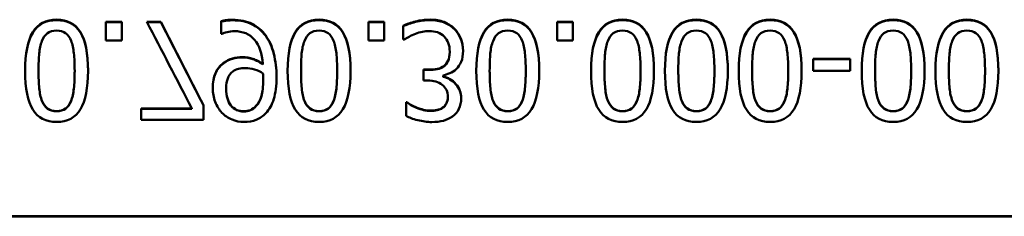
# Model space of a CAD drawing. Units: millimetres. Extents: x 0 to 10600, y 0 to 10600.
# Drawn here: x 5544 to 5594, y 4415 to 4425 of the extents above; entities that cross this region are included whole.
import ezdxf

# ---------------------------------------------------------------- set-up
doc = ezdxf.new("R2010")
doc.units = ezdxf.units.MM
doc.header["$LTSCALE"] = 53
doc.layers.add('Видимый контур (ГОСТ)', color=7, linetype='Continuous', lineweight=50)

msp = doc.modelspace()

# ---------------------------------------------------------------- linework, layer by layer
at = {"layer": 'Видимый контур (ГОСТ)'}
for p, q in [((5548.324, 4425.012), (5549.126, 4425.012)), ((5548.324, 4425.012), (5548.324, 4424.056)), ((5549.126, 4424.987), (5548.324, 4424.987)), ((5549.126, 4424.056), (5549.126, 4425.012)), ((5550.399, 4425.012), (5551.112, 4425.012)), ((5551.112, 4424.987), (5550.412, 4424.987)), ((5551.112, 4424.987), (5551.112, 4425.012)), ((5554.183, 4425.04), (5554.183, 4424.396)), ((5561.663, 4425.012), (5562.465, 4425.012)), ((5561.663, 4425.012), (5561.663, 4424.056)), ((5562.465, 4424.987), (5561.663, 4424.987)), ((5562.465, 4424.056), (5562.465, 4425.012)), ((5571.249, 4425.012), (5572.052, 4425.012)), ((5571.249, 4425.012), (5571.249, 4424.056)), ((5572.052, 4424.987), (5571.249, 4424.987)), ((5572.052, 4424.056), (5572.052, 4425.012)), ((5563.433, 4424.809), (5563.433, 4424.1)), ((5549.126, 4424.056), (5548.324, 4424.056)), ((5554.215, 4424.396), (5554.183, 4424.396)), ((5562.465, 4424.056), (5561.663, 4424.056)), ((5563.482, 4424.1), (5563.433, 4424.1)), ((5572.052, 4424.056), (5571.249, 4424.056)), ((5565.792, 4423.459), (5565.792, 4423.48)), ((5554.292, 4422.893), (5554.292, 4422.913)), ((5584.256, 4423.128), (5586.148, 4423.128)), ((5584.256, 4423.128), (5584.256, 4422.52)), ((5586.148, 4423.108), (5584.256, 4423.108)), ((5586.148, 4422.52), (5586.148, 4423.128)), ((5544.896, 4422.497), (5544.896, 4422.516)), ((5546.732, 4422.493), (5546.732, 4422.512)), ((5556.298, 4422.841), (5556.298, 4422.861)), ((5558.235, 4422.497), (5558.235, 4422.516)), ((5560.07, 4422.493), (5560.07, 4422.512)), ((5564.454, 4422.577), (5564.738, 4422.577)), ((5564.454, 4422.577), (5564.454, 4422.022)), ((5564.738, 4422.558), (5564.454, 4422.558)), ((5567.822, 4422.497), (5567.822, 4422.516)), ((5569.657, 4422.493), (5569.657, 4422.512)), ((5573.656, 4422.497), (5573.656, 4422.516)), ((5575.492, 4422.493), (5575.492, 4422.512)), ((5577.408, 4422.497), (5577.408, 4422.516)), ((5579.244, 4422.493), (5579.244, 4422.512)), ((5581.16, 4422.497), (5581.16, 4422.516)), ((5582.996, 4422.493), (5582.996, 4422.512)), ((5586.148, 4422.52), (5584.256, 4422.52)), ((5587.408, 4422.497), (5587.408, 4422.516)), ((5589.244, 4422.493), (5589.244, 4422.512)), ((5591.16, 4422.497), (5591.16, 4422.516)), ((5592.996, 4422.493), (5592.996, 4422.512)), ((5556.314, 4422.045), (5556.314, 4422.063)), ((5564.677, 4422.022), (5564.454, 4422.022)), ((5565.451, 4422.233), (5565.451, 4422.281)), ((5565.451, 4422.215), (5565.451, 4422.233)), ((5554.43, 4421.592), (5554.43, 4421.609)), ((5563.571, 4420.924), (5563.612, 4420.924)), ((5563.571, 4420.924), (5563.571, 4420.215)), ((5563.612, 4420.909), (5563.571, 4420.909)), ((5563.612, 4420.909), (5563.612, 4420.924)), ((5565.694, 4421.168), (5565.694, 4421.183)), ((5550.103, 4420.6), (5552.684, 4420.6)), ((5550.103, 4420.6), (5550.103, 4420.013)), ((5552.684, 4420.586), (5550.103, 4420.586)), ((5552.684, 4420.586), (5552.684, 4420.6)), ((5553.275, 4420.013), (5553.275, 4420.762)), ((5555.962, 4420.727), (5555.962, 4420.742)), ((5564.106, 4420.63), (5564.106, 4420.645)), ((5553.275, 4420.013), (5550.103, 4420.013)), ((5076.704, 4415.108), (5595.704, 4415.108)), ((5076.704, 4415.107), (5595.704, 4415.107))]:
    msp.add_line(p, q, dxfattribs=at)
for points, knots in [([(5544.215, 4422.516), (5544.215, 4423.394), (5544.344, 4424.047), (5544.602, 4424.475), (5544.86, 4424.903), (5545.265, 4425.117), (5545.816, 4425.117)], [-2, -2, -2, -2, -1, -1, -1, 0, 0, 0, 0]), ([(5545.816, 4425.092), (5545.265, 4425.092), (5544.86, 4424.878), (5544.602, 4424.451), (5544.345, 4424.026), (5544.216, 4423.378), (5544.215, 4422.507)], [0, 0, 0, 0, 1, 1, 1, 1.99645, 1.99645, 1.99645, 1.99645]), ([(5545.816, 4425.117), (5546.359, 4425.117), (5546.761, 4424.907), (5547.021, 4424.487), (5547.282, 4424.067), (5547.412, 4423.409), (5547.412, 4422.512)], [-2, -2, -2, -2, -1, -1, -1, 0, 0, 0, 0]), ([(5547.412, 4422.503), (5547.411, 4423.392), (5547.281, 4424.046), (5547.021, 4424.463), (5546.761, 4424.882), (5546.359, 4425.092), (5545.816, 4425.092)], [0.003557, 0.003557, 0.003557, 0.003557, 1, 1, 1, 2, 2, 2, 2]), ([(5554.183, 4425.04), (5554.269, 4425.067), (5554.363, 4425.085), (5554.465, 4425.095), (5554.566, 4425.104), (5554.661, 4425.109), (5554.75, 4425.109)], [-2, -2, -2, -2, -1, -1, -1, 0, 0, 0, 0]), ([(5554.75, 4425.084), (5554.661, 4425.084), (5554.566, 4425.079), (5554.465, 4425.069), (5554.363, 4425.06), (5554.269, 4425.042), (5554.183, 4425.015)], [0, 0, 0, 0, 1, 1, 1, 2, 2, 2, 2]), ([(5554.75, 4425.109), (5555.145, 4425.109), (5555.477, 4425.041), (5555.747, 4424.904), (5556.017, 4424.768), (5556.248, 4424.57), (5556.44, 4424.311)], [-2, -2, -2, -2, -1, -1, -1, 0, 0, 0, 0]), ([(5556.44, 4424.288), (5556.248, 4424.546), (5556.017, 4424.743), (5555.747, 4424.879), (5555.477, 4425.015), (5555.145, 4425.084), (5554.75, 4425.084)], [0, 0, 0, 0, 1, 1, 1, 2, 2, 2, 2]), ([(5557.554, 4422.516), (5557.554, 4423.394), (5557.683, 4424.047), (5557.941, 4424.475), (5558.199, 4424.903), (5558.604, 4425.117), (5559.155, 4425.117)], [-2, -2, -2, -2, -1, -1, -1, 0, 0, 0, 0]), ([(5559.155, 4425.092), (5558.604, 4425.092), (5558.199, 4424.878), (5557.941, 4424.451), (5557.684, 4424.026), (5557.555, 4423.378), (5557.554, 4422.507)], [0, 0, 0, 0, 1, 1, 1, 1.99645, 1.99645, 1.99645, 1.99645]), ([(5559.155, 4425.117), (5559.698, 4425.117), (5560.099, 4424.907), (5560.36, 4424.487), (5560.621, 4424.067), (5560.751, 4423.409), (5560.751, 4422.512)], [-2, -2, -2, -2, -1, -1, -1, 0, 0, 0, 0]), ([(5560.751, 4422.503), (5560.75, 4423.392), (5560.62, 4424.046), (5560.36, 4424.463), (5560.099, 4424.882), (5559.698, 4425.092), (5559.155, 4425.092)], [0.003557, 0.003557, 0.003557, 0.003557, 1, 1, 1, 2, 2, 2, 2]), ([(5563.433, 4424.809), (5563.601, 4424.893), (5563.807, 4424.965), (5564.053, 4425.026), (5564.299, 4425.087), (5564.548, 4425.117), (5564.799, 4425.117)], [-2, -2, -2, -2, -1, -1, -1, 0, 0, 0, 0]), ([(5564.799, 4425.092), (5564.548, 4425.092), (5564.299, 4425.061), (5564.053, 4425.001), (5563.807, 4424.94), (5563.601, 4424.868), (5563.433, 4424.785)], [0, 0, 0, 0, 1, 1, 1, 2, 2, 2, 2]), ([(5564.799, 4425.117), (5565.061, 4425.117), (5565.295, 4425.078), (5565.502, 4425), (5565.708, 4424.921), (5565.885, 4424.806), (5566.031, 4424.655)], [-2, -2, -2, -2, -1, -1, -1, 0, 0, 0, 0]), ([(5566.031, 4424.631), (5565.885, 4424.782), (5565.708, 4424.896), (5565.502, 4424.974), (5565.295, 4425.053), (5565.061, 4425.092), (5564.799, 4425.092)], [0, 0, 0, 0, 1, 1, 1, 2, 2, 2, 2]), ([(5567.141, 4422.516), (5567.141, 4423.394), (5567.27, 4424.047), (5567.528, 4424.475), (5567.786, 4424.903), (5568.19, 4425.117), (5568.741, 4425.117)], [-2, -2, -2, -2, -1, -1, -1, 0, 0, 0, 0]), ([(5568.741, 4425.092), (5568.19, 4425.092), (5567.786, 4424.878), (5567.528, 4424.451), (5567.271, 4424.026), (5567.142, 4423.378), (5567.141, 4422.507)], [0, 0, 0, 0, 1, 1, 1, 1.99645, 1.99645, 1.99645, 1.99645]), ([(5568.741, 4425.117), (5569.284, 4425.117), (5569.686, 4424.907), (5569.947, 4424.487), (5570.207, 4424.067), (5570.338, 4423.409), (5570.338, 4422.512)], [-2, -2, -2, -2, -1, -1, -1, 0, 0, 0, 0]), ([(5570.338, 4422.503), (5570.337, 4423.392), (5570.206, 4424.046), (5569.947, 4424.463), (5569.686, 4424.882), (5569.284, 4425.092), (5568.741, 4425.092)], [0.003557, 0.003557, 0.003557, 0.003557, 1, 1, 1, 2, 2, 2, 2]), ([(5572.975, 4422.516), (5572.975, 4423.394), (5573.104, 4424.047), (5573.362, 4424.475), (5573.62, 4424.903), (5574.025, 4425.117), (5574.576, 4425.117)], [-2, -2, -2, -2, -1, -1, -1, 0, 0, 0, 0]), ([(5574.576, 4425.092), (5574.025, 4425.092), (5573.62, 4424.878), (5573.362, 4424.451), (5573.105, 4424.026), (5572.976, 4423.378), (5572.975, 4422.507)], [0, 0, 0, 0, 1, 1, 1, 1.99645, 1.99645, 1.99645, 1.99645]), ([(5574.576, 4425.117), (5575.119, 4425.117), (5575.521, 4424.907), (5575.781, 4424.487), (5576.042, 4424.067), (5576.172, 4423.409), (5576.172, 4422.512)], [-2, -2, -2, -2, -1, -1, -1, 0, 0, 0, 0]), ([(5576.172, 4422.503), (5576.171, 4423.392), (5576.041, 4424.046), (5575.781, 4424.463), (5575.521, 4424.882), (5575.119, 4425.092), (5574.576, 4425.092)], [0.003557, 0.003557, 0.003557, 0.003557, 1, 1, 1, 2, 2, 2, 2]), ([(5576.728, 4422.516), (5576.728, 4423.394), (5576.857, 4424.047), (5577.114, 4424.475), (5577.372, 4424.903), (5577.777, 4425.117), (5578.328, 4425.117)], [-2, -2, -2, -2, -1, -1, -1, 0, 0, 0, 0]), ([(5578.328, 4425.092), (5577.777, 4425.092), (5577.372, 4424.878), (5577.114, 4424.451), (5576.857, 4424.026), (5576.728, 4423.378), (5576.728, 4422.507)], [0, 0, 0, 0, 1, 1, 1, 1.99645, 1.99645, 1.99645, 1.99645]), ([(5578.328, 4425.117), (5578.871, 4425.117), (5579.273, 4424.907), (5579.533, 4424.487), (5579.794, 4424.067), (5579.924, 4423.409), (5579.924, 4422.512)], [-2, -2, -2, -2, -1, -1, -1, 0, 0, 0, 0]), ([(5579.924, 4422.503), (5579.924, 4423.392), (5579.793, 4424.046), (5579.533, 4424.463), (5579.273, 4424.882), (5578.871, 4425.092), (5578.328, 4425.092)], [0.003557, 0.003557, 0.003557, 0.003557, 1, 1, 1, 2, 2, 2, 2]), ([(5580.48, 4422.516), (5580.48, 4423.394), (5580.609, 4424.047), (5580.867, 4424.475), (5581.124, 4424.903), (5581.529, 4425.117), (5582.08, 4425.117)], [-2, -2, -2, -2, -1, -1, -1, 0, 0, 0, 0]), ([(5582.08, 4425.092), (5581.529, 4425.092), (5581.124, 4424.878), (5580.867, 4424.451), (5580.609, 4424.026), (5580.48, 4423.378), (5580.48, 4422.507)], [0, 0, 0, 0, 1, 1, 1, 1.99645, 1.99645, 1.99645, 1.99645]), ([(5582.08, 4425.117), (5582.623, 4425.117), (5583.025, 4424.907), (5583.285, 4424.487), (5583.546, 4424.067), (5583.676, 4423.409), (5583.676, 4422.512)], [-2, -2, -2, -2, -1, -1, -1, 0, 0, 0, 0]), ([(5583.676, 4422.503), (5583.676, 4423.392), (5583.545, 4424.046), (5583.285, 4424.463), (5583.025, 4424.882), (5582.623, 4425.092), (5582.08, 4425.092)], [0.003557, 0.003557, 0.003557, 0.003557, 1, 1, 1, 2, 2, 2, 2]), ([(5586.728, 4422.516), (5586.728, 4423.394), (5586.857, 4424.047), (5587.114, 4424.475), (5587.372, 4424.903), (5587.777, 4425.117), (5588.328, 4425.117)], [-2, -2, -2, -2, -1, -1, -1, 0, 0, 0, 0]), ([(5588.328, 4425.092), (5587.777, 4425.092), (5587.372, 4424.878), (5587.114, 4424.451), (5586.857, 4424.026), (5586.728, 4423.378), (5586.728, 4422.507)], [0, 0, 0, 0, 1, 1, 1, 1.99645, 1.99645, 1.99645, 1.99645]), ([(5588.328, 4425.117), (5588.871, 4425.117), (5589.273, 4424.907), (5589.533, 4424.487), (5589.794, 4424.067), (5589.924, 4423.409), (5589.924, 4422.512)], [-2, -2, -2, -2, -1, -1, -1, 0, 0, 0, 0]), ([(5589.924, 4422.503), (5589.924, 4423.392), (5589.793, 4424.046), (5589.533, 4424.463), (5589.273, 4424.882), (5588.871, 4425.092), (5588.328, 4425.092)], [0.003557, 0.003557, 0.003557, 0.003557, 1, 1, 1, 2, 2, 2, 2]), ([(5590.48, 4422.516), (5590.48, 4423.394), (5590.609, 4424.047), (5590.867, 4424.475), (5591.124, 4424.903), (5591.529, 4425.117), (5592.08, 4425.117)], [-2, -2, -2, -2, -1, -1, -1, 0, 0, 0, 0]), ([(5592.08, 4425.092), (5591.529, 4425.092), (5591.124, 4424.878), (5590.867, 4424.451), (5590.609, 4424.026), (5590.48, 4423.378), (5590.48, 4422.507)], [0, 0, 0, 0, 1, 1, 1, 1.99645, 1.99645, 1.99645, 1.99645]), ([(5592.08, 4425.117), (5592.623, 4425.117), (5593.025, 4424.907), (5593.285, 4424.487), (5593.546, 4424.067), (5593.676, 4423.409), (5593.676, 4422.512)], [-2, -2, -2, -2, -1, -1, -1, 0, 0, 0, 0]), ([(5593.676, 4422.503), (5593.676, 4423.392), (5593.545, 4424.046), (5593.285, 4424.463), (5593.025, 4424.882), (5592.623, 4425.092), (5592.08, 4425.092)], [0.003557, 0.003557, 0.003557, 0.003557, 1, 1, 1, 2, 2, 2, 2]), ([(5545.816, 4424.562), (5545.621, 4424.562), (5545.464, 4424.515), (5545.344, 4424.422), (5545.224, 4424.329), (5545.131, 4424.196), (5545.066, 4424.023)], [-2, -2, -2, -2, -1, -1, -1, 0, 0, 0, 0]), ([(5546.553, 4424.035), (5546.486, 4424.211), (5546.392, 4424.343), (5546.272, 4424.43), (5546.151, 4424.518), (5546, 4424.562), (5545.816, 4424.562)], [-2, -2, -2, -2, -1, -1, -1, 0, 0, 0, 0]), ([(5554.839, 4424.53), (5554.718, 4424.53), (5554.598, 4424.515), (5554.479, 4424.487), (5554.36, 4424.459), (5554.272, 4424.428), (5554.215, 4424.396)], [-2, -2, -2, -2, -1, -1, -1, 0, 0, 0, 0]), ([(5556.298, 4422.861), (5556.263, 4423.395), (5556.12, 4423.807), (5555.871, 4424.096), (5555.621, 4424.385), (5555.277, 4424.53), (5554.839, 4424.53)], [-2, -2, -2, -2, -1, -1, -1, 0, 0, 0, 0]), ([(5559.155, 4424.562), (5558.96, 4424.562), (5558.803, 4424.515), (5558.683, 4424.422), (5558.562, 4424.329), (5558.47, 4424.196), (5558.405, 4424.023)], [-2, -2, -2, -2, -1, -1, -1, 0, 0, 0, 0]), ([(5559.892, 4424.035), (5559.824, 4424.211), (5559.731, 4424.343), (5559.61, 4424.43), (5559.49, 4424.518), (5559.338, 4424.562), (5559.155, 4424.562)], [-2, -2, -2, -2, -1, -1, -1, 0, 0, 0, 0]), ([(5564.758, 4424.538), (5564.523, 4424.538), (5564.287, 4424.49), (5564.049, 4424.396), (5563.812, 4424.301), (5563.622, 4424.203), (5563.482, 4424.1)], [-2, -2, -2, -2, -1, -1, -1, 0, 0, 0, 0]), ([(5565.516, 4424.258), (5565.424, 4424.358), (5565.309, 4424.43), (5565.172, 4424.473), (5565.034, 4424.516), (5564.896, 4424.538), (5564.758, 4424.538)], [-2, -2, -2, -2, -1, -1, -1, 0, 0, 0, 0]), ([(5566.031, 4424.655), (5566.171, 4424.509), (5566.28, 4424.341), (5566.357, 4424.151), (5566.434, 4423.961), (5566.472, 4423.753), (5566.472, 4423.529)], [-2, -2, -2, -2, -1, -1, -1, 0, 0, 0, 0]), ([(5566.472, 4423.518), (5566.471, 4423.738), (5566.433, 4423.941), (5566.357, 4424.128), (5566.28, 4424.318), (5566.171, 4424.486), (5566.031, 4424.631)], [0.015478, 0.015478, 0.015478, 0.015478, 1, 1, 1, 2, 2, 2, 2]), ([(5568.741, 4424.562), (5568.547, 4424.562), (5568.389, 4424.515), (5568.269, 4424.422), (5568.149, 4424.329), (5568.057, 4424.196), (5567.992, 4424.023)], [-2, -2, -2, -2, -1, -1, -1, 0, 0, 0, 0]), ([(5569.479, 4424.035), (5569.411, 4424.211), (5569.317, 4424.343), (5569.197, 4424.43), (5569.077, 4424.518), (5568.925, 4424.562), (5568.741, 4424.562)], [-2, -2, -2, -2, -1, -1, -1, 0, 0, 0, 0]), ([(5574.576, 4424.562), (5574.381, 4424.562), (5574.224, 4424.515), (5574.104, 4424.422), (5573.984, 4424.329), (5573.891, 4424.196), (5573.826, 4424.023)], [-2, -2, -2, -2, -1, -1, -1, 0, 0, 0, 0]), ([(5575.313, 4424.035), (5575.246, 4424.211), (5575.152, 4424.343), (5575.032, 4424.43), (5574.912, 4424.518), (5574.76, 4424.562), (5574.576, 4424.562)], [-2, -2, -2, -2, -1, -1, -1, 0, 0, 0, 0]), ([(5578.328, 4424.562), (5578.134, 4424.562), (5577.976, 4424.515), (5577.856, 4424.422), (5577.736, 4424.329), (5577.643, 4424.196), (5577.578, 4424.023)], [-2, -2, -2, -2, -1, -1, -1, 0, 0, 0, 0]), ([(5579.065, 4424.035), (5578.998, 4424.211), (5578.904, 4424.343), (5578.784, 4424.43), (5578.664, 4424.518), (5578.512, 4424.562), (5578.328, 4424.562)], [-2, -2, -2, -2, -1, -1, -1, 0, 0, 0, 0]), ([(5582.08, 4424.562), (5581.886, 4424.562), (5581.728, 4424.515), (5581.608, 4424.422), (5581.488, 4424.329), (5581.395, 4424.196), (5581.33, 4424.023)], [-2, -2, -2, -2, -1, -1, -1, 0, 0, 0, 0]), ([(5582.817, 4424.035), (5582.75, 4424.211), (5582.656, 4424.343), (5582.536, 4424.43), (5582.416, 4424.518), (5582.264, 4424.562), (5582.08, 4424.562)], [-2, -2, -2, -2, -1, -1, -1, 0, 0, 0, 0]), ([(5588.328, 4424.562), (5588.134, 4424.562), (5587.976, 4424.515), (5587.856, 4424.422), (5587.736, 4424.329), (5587.643, 4424.196), (5587.578, 4424.023)], [-2, -2, -2, -2, -1, -1, -1, 0, 0, 0, 0]), ([(5589.065, 4424.035), (5588.998, 4424.211), (5588.904, 4424.343), (5588.784, 4424.43), (5588.664, 4424.518), (5588.512, 4424.562), (5588.328, 4424.562)], [-2, -2, -2, -2, -1, -1, -1, 0, 0, 0, 0]), ([(5592.08, 4424.562), (5591.886, 4424.562), (5591.728, 4424.515), (5591.608, 4424.422), (5591.488, 4424.329), (5591.395, 4424.196), (5591.33, 4424.023)], [-2, -2, -2, -2, -1, -1, -1, 0, 0, 0, 0]), ([(5592.817, 4424.035), (5592.75, 4424.211), (5592.656, 4424.343), (5592.536, 4424.43), (5592.416, 4424.518), (5592.264, 4424.562), (5592.08, 4424.562)], [-2, -2, -2, -2, -1, -1, -1, 0, 0, 0, 0]), ([(5545.066, 4424.023), (5544.996, 4423.84), (5544.95, 4423.63), (5544.928, 4423.395), (5544.907, 4423.16), (5544.896, 4422.867), (5544.896, 4422.516)], [-2, -2, -2, -2, -1, -1, -1, 0, 0, 0, 0]), ([(5546.732, 4422.512), (5546.732, 4422.855), (5546.718, 4423.154), (5546.691, 4423.408), (5546.664, 4423.661), (5546.618, 4423.871), (5546.553, 4424.035)], [-2, -2, -2, -2, -1, -1, -1, 0, 0, 0, 0]), ([(5556.44, 4424.311), (5556.621, 4424.065), (5556.758, 4423.757), (5556.851, 4423.387), (5556.944, 4423.017), (5556.991, 4422.626), (5556.991, 4422.212)], [-2, -2, -2, -2, -1, -1, -1, 0, 0, 0, 0]), ([(5556.991, 4422.203), (5556.99, 4422.612), (5556.944, 4423), (5556.851, 4423.366), (5556.758, 4423.735), (5556.621, 4424.042), (5556.44, 4424.288)], [0.006979, 0.006979, 0.006979, 0.006979, 1, 1, 1, 2, 2, 2, 2]), ([(5558.405, 4424.023), (5558.335, 4423.84), (5558.289, 4423.63), (5558.267, 4423.395), (5558.246, 4423.16), (5558.235, 4422.867), (5558.235, 4422.516)], [-2, -2, -2, -2, -1, -1, -1, 0, 0, 0, 0]), ([(5560.07, 4422.512), (5560.07, 4422.855), (5560.057, 4423.154), (5560.03, 4423.408), (5560.003, 4423.661), (5559.957, 4423.871), (5559.892, 4424.035)], [-2, -2, -2, -2, -1, -1, -1, 0, 0, 0, 0]), ([(5565.792, 4423.48), (5565.792, 4423.661), (5565.768, 4423.811), (5565.721, 4423.93), (5565.673, 4424.049), (5565.605, 4424.158), (5565.516, 4424.258)], [-2, -2, -2, -2, -1, -1, -1, 0, 0, 0, 0]), ([(5567.992, 4424.023), (5567.921, 4423.84), (5567.876, 4423.63), (5567.854, 4423.395), (5567.832, 4423.16), (5567.822, 4422.867), (5567.822, 4422.516)], [-2, -2, -2, -2, -1, -1, -1, 0, 0, 0, 0]), ([(5569.657, 4422.512), (5569.657, 4422.855), (5569.644, 4423.154), (5569.617, 4423.408), (5569.589, 4423.661), (5569.544, 4423.871), (5569.479, 4424.035)], [-2, -2, -2, -2, -1, -1, -1, 0, 0, 0, 0]), ([(5573.826, 4424.023), (5573.756, 4423.84), (5573.71, 4423.63), (5573.689, 4423.395), (5573.667, 4423.16), (5573.656, 4422.867), (5573.656, 4422.516)], [-2, -2, -2, -2, -1, -1, -1, 0, 0, 0, 0]), ([(5575.492, 4422.512), (5575.492, 4422.855), (5575.478, 4423.154), (5575.451, 4423.408), (5575.424, 4423.661), (5575.378, 4423.871), (5575.313, 4424.035)], [-2, -2, -2, -2, -1, -1, -1, 0, 0, 0, 0]), ([(5577.578, 4424.023), (5577.508, 4423.84), (5577.462, 4423.63), (5577.441, 4423.395), (5577.419, 4423.16), (5577.408, 4422.867), (5577.408, 4422.516)], [-2, -2, -2, -2, -1, -1, -1, 0, 0, 0, 0]), ([(5579.244, 4422.512), (5579.244, 4422.855), (5579.23, 4423.154), (5579.203, 4423.408), (5579.176, 4423.661), (5579.13, 4423.871), (5579.065, 4424.035)], [-2, -2, -2, -2, -1, -1, -1, 0, 0, 0, 0]), ([(5581.33, 4424.023), (5581.26, 4423.84), (5581.214, 4423.63), (5581.193, 4423.395), (5581.171, 4423.16), (5581.16, 4422.867), (5581.16, 4422.516)], [-2, -2, -2, -2, -1, -1, -1, 0, 0, 0, 0]), ([(5582.996, 4422.512), (5582.996, 4422.855), (5582.982, 4423.154), (5582.955, 4423.408), (5582.928, 4423.661), (5582.882, 4423.871), (5582.817, 4424.035)], [-2, -2, -2, -2, -1, -1, -1, 0, 0, 0, 0]), ([(5587.578, 4424.023), (5587.508, 4423.84), (5587.462, 4423.63), (5587.441, 4423.395), (5587.419, 4423.16), (5587.408, 4422.867), (5587.408, 4422.516)], [-2, -2, -2, -2, -1, -1, -1, 0, 0, 0, 0]), ([(5589.244, 4422.512), (5589.244, 4422.855), (5589.23, 4423.154), (5589.203, 4423.408), (5589.176, 4423.661), (5589.13, 4423.871), (5589.065, 4424.035)], [-2, -2, -2, -2, -1, -1, -1, 0, 0, 0, 0]), ([(5591.33, 4424.023), (5591.26, 4423.84), (5591.214, 4423.63), (5591.193, 4423.395), (5591.171, 4423.16), (5591.16, 4422.867), (5591.16, 4422.516)], [-2, -2, -2, -2, -1, -1, -1, 0, 0, 0, 0]), ([(5592.996, 4422.512), (5592.996, 4422.855), (5592.982, 4423.154), (5592.955, 4423.408), (5592.928, 4423.661), (5592.882, 4423.871), (5592.817, 4424.035)], [-2, -2, -2, -2, -1, -1, -1, 0, 0, 0, 0]), ([(5565.492, 4422.755), (5565.586, 4422.823), (5565.66, 4422.915), (5565.713, 4423.033), (5565.765, 4423.15), (5565.792, 4423.3), (5565.792, 4423.48)], [-2, -2, -2, -2, -1, -1, -1, 0, 0, 0, 0]), ([(5565.792, 4423.459), (5565.792, 4423.279), (5565.765, 4423.13), (5565.713, 4423.013), (5565.66, 4422.895), (5565.586, 4422.803), (5565.492, 4422.736)], [0, 0, 0, 0, 1, 1, 1, 2, 2, 2, 2]), ([(5566.472, 4423.529), (5566.472, 4423.31), (5566.44, 4423.125), (5566.375, 4422.974), (5566.31, 4422.823), (5566.226, 4422.7), (5566.124, 4422.605)], [-2, -2, -2, -2, -1, -1, -1, 0, 0, 0, 0]), ([(5553.749, 4421.637), (5553.749, 4421.932), (5553.795, 4422.183), (5553.887, 4422.393), (5553.979, 4422.602), (5554.114, 4422.776), (5554.292, 4422.913)], [-2, -2, -2, -2, -1, -1, -1, 0, 0, 0, 0]), ([(5554.292, 4422.913), (5554.446, 4423.029), (5554.6, 4423.108), (5554.752, 4423.148), (5554.905, 4423.189), (5555.073, 4423.209), (5555.257, 4423.209)], [-2, -2, -2, -2, -1, -1, -1, 0, 0, 0, 0]), ([(5555.257, 4423.188), (5555.073, 4423.188), (5554.905, 4423.168), (5554.752, 4423.128), (5554.6, 4423.087), (5554.446, 4423.009), (5554.292, 4422.893)], [0, 0, 0, 0, 1, 1, 1, 2, 2, 2, 2]), ([(5555.257, 4423.209), (5555.448, 4423.209), (5555.625, 4423.181), (5555.787, 4423.126), (5555.95, 4423.071), (5556.12, 4422.982), (5556.298, 4422.861)], [-2, -2, -2, -2, -1, -1, -1, 0, 0, 0, 0]), ([(5556.298, 4422.841), (5556.12, 4422.962), (5555.95, 4423.05), (5555.787, 4423.106), (5555.625, 4423.161), (5555.448, 4423.188), (5555.257, 4423.188)], [0, 0, 0, 0, 1, 1, 1, 2, 2, 2, 2]), ([(5545.816, 4419.911), (5545.27, 4419.911), (5544.867, 4420.12), (5544.606, 4420.537), (5544.346, 4420.955), (5544.215, 4421.614), (5544.215, 4422.516)], [-2, -2, -2, -2, -1, -1, -1, 0, 0, 0, 0]), ([(5544.896, 4422.516), (5544.896, 4422.19), (5544.908, 4421.896), (5544.933, 4421.637), (5544.957, 4421.378), (5545.003, 4421.163), (5545.07, 4420.993)], [-2, -2, -2, -2, -1, -1, -1, 0, 0, 0, 0]), ([(5544.896, 4422.497), (5544.896, 4422.171), (5544.908, 4421.879), (5544.933, 4421.621), (5544.957, 4421.362), (5545.003, 4421.148), (5545.07, 4420.978)], [-2, -2, -2, -2, -1, -1, -1, 0, 0, 0, 0]), ([(5547.412, 4422.512), (5547.412, 4421.643), (5547.283, 4420.992), (5547.025, 4420.56), (5546.767, 4420.127), (5546.364, 4419.911), (5545.816, 4419.911)], [-2, -2, -2, -2, -1, -1, -1, 0, 0, 0, 0]), ([(5546.549, 4420.985), (5546.617, 4421.155), (5546.664, 4421.366), (5546.691, 4421.619), (5546.718, 4421.872), (5546.732, 4422.169), (5546.732, 4422.512)], [-2, -2, -2, -2, -1, -1, -1, 0, 0, 0, 0]), ([(5546.549, 4420.97), (5546.617, 4421.14), (5546.664, 4421.35), (5546.691, 4421.602), (5546.718, 4421.854), (5546.732, 4422.151), (5546.732, 4422.493)], [-2, -2, -2, -2, -1, -1, -1, 0, 0, 0, 0]), ([(5554.292, 4422.893), (5554.114, 4422.756), (5553.979, 4422.583), (5553.887, 4422.374), (5553.796, 4422.167), (5553.75, 4421.919), (5553.749, 4421.629)], [0, 0, 0, 0, 1, 1, 1, 1.990115, 1.990115, 1.990115, 1.990115]), ([(5554.77, 4422.48), (5554.652, 4422.383), (5554.565, 4422.266), (5554.511, 4422.129), (5554.457, 4421.993), (5554.43, 4421.82), (5554.43, 4421.609)], [-2, -2, -2, -2, -1, -1, -1, 0, 0, 0, 0]), ([(5555.407, 4422.654), (5555.282, 4422.654), (5555.167, 4422.643), (5555.06, 4422.62), (5554.953, 4422.597), (5554.857, 4422.55), (5554.77, 4422.48)], [-2, -2, -2, -2, -1, -1, -1, 0, 0, 0, 0]), ([(5556.302, 4422.379), (5556.178, 4422.462), (5556.033, 4422.529), (5555.869, 4422.579), (5555.704, 4422.629), (5555.55, 4422.654), (5555.407, 4422.654)], [-2, -2, -2, -2, -1, -1, -1, 0, 0, 0, 0]), ([(5559.155, 4419.911), (5558.609, 4419.911), (5558.206, 4420.12), (5557.945, 4420.537), (5557.684, 4420.955), (5557.554, 4421.614), (5557.554, 4422.516)], [-2, -2, -2, -2, -1, -1, -1, 0, 0, 0, 0]), ([(5558.235, 4422.516), (5558.235, 4422.19), (5558.247, 4421.896), (5558.271, 4421.637), (5558.296, 4421.378), (5558.342, 4421.163), (5558.409, 4420.993)], [-2, -2, -2, -2, -1, -1, -1, 0, 0, 0, 0]), ([(5558.235, 4422.497), (5558.235, 4422.171), (5558.247, 4421.879), (5558.271, 4421.621), (5558.296, 4421.362), (5558.342, 4421.148), (5558.409, 4420.978)], [-2, -2, -2, -2, -1, -1, -1, 0, 0, 0, 0]), ([(5560.751, 4422.512), (5560.751, 4421.643), (5560.622, 4420.992), (5560.364, 4420.56), (5560.106, 4420.127), (5559.703, 4419.911), (5559.155, 4419.911)], [-2, -2, -2, -2, -1, -1, -1, 0, 0, 0, 0]), ([(5559.888, 4420.985), (5559.956, 4421.155), (5560.003, 4421.366), (5560.03, 4421.619), (5560.057, 4421.872), (5560.07, 4422.169), (5560.07, 4422.512)], [-2, -2, -2, -2, -1, -1, -1, 0, 0, 0, 0]), ([(5559.888, 4420.97), (5559.956, 4421.14), (5560.003, 4421.35), (5560.03, 4421.602), (5560.057, 4421.854), (5560.07, 4422.151), (5560.07, 4422.493)], [-2, -2, -2, -2, -1, -1, -1, 0, 0, 0, 0]), ([(5564.738, 4422.577), (5564.889, 4422.577), (5565.029, 4422.59), (5565.157, 4422.616), (5565.286, 4422.641), (5565.397, 4422.688), (5565.492, 4422.755)], [-2, -2, -2, -2, -1, -1, -1, 0, 0, 0, 0]), ([(5565.492, 4422.736), (5565.397, 4422.669), (5565.286, 4422.622), (5565.157, 4422.596), (5565.029, 4422.571), (5564.889, 4422.558), (5564.738, 4422.558)], [0, 0, 0, 0, 1, 1, 1, 2, 2, 2, 2]), ([(5566.124, 4422.605), (5566.021, 4422.508), (5565.91, 4422.435), (5565.79, 4422.387), (5565.669, 4422.338), (5565.557, 4422.303), (5565.451, 4422.281)], [-2, -2, -2, -2, -1, -1, -1, 0, 0, 0, 0]), ([(5568.741, 4419.911), (5568.196, 4419.911), (5567.792, 4420.12), (5567.532, 4420.537), (5567.271, 4420.955), (5567.141, 4421.614), (5567.141, 4422.516)], [-2, -2, -2, -2, -1, -1, -1, 0, 0, 0, 0]), ([(5567.822, 4422.516), (5567.822, 4422.19), (5567.834, 4421.896), (5567.858, 4421.637), (5567.882, 4421.378), (5567.928, 4421.163), (5567.996, 4420.993)], [-2, -2, -2, -2, -1, -1, -1, 0, 0, 0, 0]), ([(5567.822, 4422.497), (5567.822, 4422.171), (5567.834, 4421.879), (5567.858, 4421.621), (5567.882, 4421.362), (5567.928, 4421.148), (5567.996, 4420.978)], [-2, -2, -2, -2, -1, -1, -1, 0, 0, 0, 0]), ([(5570.338, 4422.512), (5570.338, 4421.643), (5570.209, 4420.992), (5569.951, 4420.56), (5569.693, 4420.127), (5569.29, 4419.911), (5568.741, 4419.911)], [-2, -2, -2, -2, -1, -1, -1, 0, 0, 0, 0]), ([(5569.475, 4420.985), (5569.542, 4421.155), (5569.589, 4421.366), (5569.617, 4421.619), (5569.644, 4421.872), (5569.657, 4422.169), (5569.657, 4422.512)], [-2, -2, -2, -2, -1, -1, -1, 0, 0, 0, 0]), ([(5569.475, 4420.97), (5569.542, 4421.14), (5569.589, 4421.35), (5569.617, 4421.602), (5569.644, 4421.854), (5569.657, 4422.151), (5569.657, 4422.493)], [-2, -2, -2, -2, -1, -1, -1, 0, 0, 0, 0]), ([(5574.576, 4419.911), (5574.03, 4419.911), (5573.627, 4420.12), (5573.367, 4420.537), (5573.106, 4420.955), (5572.975, 4421.614), (5572.975, 4422.516)], [-2, -2, -2, -2, -1, -1, -1, 0, 0, 0, 0]), ([(5573.656, 4422.516), (5573.656, 4422.19), (5573.668, 4421.896), (5573.693, 4421.637), (5573.717, 4421.378), (5573.763, 4421.163), (5573.83, 4420.993)], [-2, -2, -2, -2, -1, -1, -1, 0, 0, 0, 0]), ([(5573.656, 4422.497), (5573.656, 4422.171), (5573.668, 4421.879), (5573.693, 4421.621), (5573.717, 4421.362), (5573.763, 4421.148), (5573.83, 4420.978)], [-2, -2, -2, -2, -1, -1, -1, 0, 0, 0, 0]), ([(5576.172, 4422.512), (5576.172, 4421.643), (5576.043, 4420.992), (5575.785, 4420.56), (5575.527, 4420.127), (5575.124, 4419.911), (5574.576, 4419.911)], [-2, -2, -2, -2, -1, -1, -1, 0, 0, 0, 0]), ([(5575.309, 4420.985), (5575.377, 4421.155), (5575.424, 4421.366), (5575.451, 4421.619), (5575.478, 4421.872), (5575.492, 4422.169), (5575.492, 4422.512)], [-2, -2, -2, -2, -1, -1, -1, 0, 0, 0, 0]), ([(5575.309, 4420.97), (5575.377, 4421.14), (5575.424, 4421.35), (5575.451, 4421.602), (5575.478, 4421.854), (5575.492, 4422.151), (5575.492, 4422.493)], [-2, -2, -2, -2, -1, -1, -1, 0, 0, 0, 0]), ([(5578.328, 4419.911), (5577.782, 4419.911), (5577.379, 4420.12), (5577.119, 4420.537), (5576.858, 4420.955), (5576.728, 4421.614), (5576.728, 4422.516)], [-2, -2, -2, -2, -1, -1, -1, 0, 0, 0, 0]), ([(5577.408, 4422.516), (5577.408, 4422.19), (5577.42, 4421.896), (5577.445, 4421.637), (5577.469, 4421.378), (5577.515, 4421.163), (5577.582, 4420.993)], [-2, -2, -2, -2, -1, -1, -1, 0, 0, 0, 0]), ([(5577.408, 4422.497), (5577.408, 4422.171), (5577.42, 4421.879), (5577.445, 4421.621), (5577.469, 4421.362), (5577.515, 4421.148), (5577.582, 4420.978)], [-2, -2, -2, -2, -1, -1, -1, 0, 0, 0, 0]), ([(5579.924, 4422.512), (5579.924, 4421.643), (5579.795, 4420.992), (5579.537, 4420.56), (5579.28, 4420.127), (5578.876, 4419.911), (5578.328, 4419.911)], [-2, -2, -2, -2, -1, -1, -1, 0, 0, 0, 0]), ([(5579.061, 4420.985), (5579.129, 4421.155), (5579.176, 4421.366), (5579.203, 4421.619), (5579.23, 4421.872), (5579.244, 4422.169), (5579.244, 4422.512)], [-2, -2, -2, -2, -1, -1, -1, 0, 0, 0, 0]), ([(5579.061, 4420.97), (5579.129, 4421.14), (5579.176, 4421.35), (5579.203, 4421.602), (5579.23, 4421.854), (5579.244, 4422.151), (5579.244, 4422.493)], [-2, -2, -2, -2, -1, -1, -1, 0, 0, 0, 0]), ([(5582.08, 4419.911), (5581.534, 4419.911), (5581.131, 4420.12), (5580.871, 4420.537), (5580.61, 4420.955), (5580.48, 4421.614), (5580.48, 4422.516)], [-2, -2, -2, -2, -1, -1, -1, 0, 0, 0, 0]), ([(5581.16, 4422.516), (5581.16, 4422.19), (5581.172, 4421.896), (5581.197, 4421.637), (5581.221, 4421.378), (5581.267, 4421.163), (5581.334, 4420.993)], [-2, -2, -2, -2, -1, -1, -1, 0, 0, 0, 0]), ([(5581.16, 4422.497), (5581.16, 4422.171), (5581.172, 4421.879), (5581.197, 4421.621), (5581.221, 4421.362), (5581.267, 4421.148), (5581.334, 4420.978)], [-2, -2, -2, -2, -1, -1, -1, 0, 0, 0, 0]), ([(5583.676, 4422.512), (5583.676, 4421.643), (5583.547, 4420.992), (5583.29, 4420.56), (5583.032, 4420.127), (5582.628, 4419.911), (5582.08, 4419.911)], [-2, -2, -2, -2, -1, -1, -1, 0, 0, 0, 0]), ([(5582.813, 4420.985), (5582.881, 4421.155), (5582.928, 4421.366), (5582.955, 4421.619), (5582.982, 4421.872), (5582.996, 4422.169), (5582.996, 4422.512)], [-2, -2, -2, -2, -1, -1, -1, 0, 0, 0, 0]), ([(5582.813, 4420.97), (5582.881, 4421.14), (5582.928, 4421.35), (5582.955, 4421.602), (5582.982, 4421.854), (5582.996, 4422.151), (5582.996, 4422.493)], [-2, -2, -2, -2, -1, -1, -1, 0, 0, 0, 0]), ([(5588.328, 4419.911), (5587.782, 4419.911), (5587.379, 4420.12), (5587.119, 4420.537), (5586.858, 4420.955), (5586.728, 4421.614), (5586.728, 4422.516)], [-2, -2, -2, -2, -1, -1, -1, 0, 0, 0, 0]), ([(5587.408, 4422.516), (5587.408, 4422.19), (5587.42, 4421.896), (5587.445, 4421.637), (5587.469, 4421.378), (5587.515, 4421.163), (5587.582, 4420.993)], [-2, -2, -2, -2, -1, -1, -1, 0, 0, 0, 0]), ([(5587.408, 4422.497), (5587.408, 4422.171), (5587.42, 4421.879), (5587.445, 4421.621), (5587.469, 4421.362), (5587.515, 4421.148), (5587.582, 4420.978)], [-2, -2, -2, -2, -1, -1, -1, 0, 0, 0, 0]), ([(5589.924, 4422.512), (5589.924, 4421.643), (5589.795, 4420.992), (5589.537, 4420.56), (5589.28, 4420.127), (5588.876, 4419.911), (5588.328, 4419.911)], [-2, -2, -2, -2, -1, -1, -1, 0, 0, 0, 0]), ([(5589.061, 4420.985), (5589.129, 4421.155), (5589.176, 4421.366), (5589.203, 4421.619), (5589.23, 4421.872), (5589.244, 4422.169), (5589.244, 4422.512)], [-2, -2, -2, -2, -1, -1, -1, 0, 0, 0, 0]), ([(5589.061, 4420.97), (5589.129, 4421.14), (5589.176, 4421.35), (5589.203, 4421.602), (5589.23, 4421.854), (5589.244, 4422.151), (5589.244, 4422.493)], [-2, -2, -2, -2, -1, -1, -1, 0, 0, 0, 0]), ([(5592.08, 4419.911), (5591.534, 4419.911), (5591.131, 4420.12), (5590.871, 4420.537), (5590.61, 4420.955), (5590.48, 4421.614), (5590.48, 4422.516)], [-2, -2, -2, -2, -1, -1, -1, 0, 0, 0, 0]), ([(5591.16, 4422.516), (5591.16, 4422.19), (5591.172, 4421.896), (5591.197, 4421.637), (5591.221, 4421.378), (5591.267, 4421.163), (5591.334, 4420.993)], [-2, -2, -2, -2, -1, -1, -1, 0, 0, 0, 0]), ([(5591.16, 4422.497), (5591.16, 4422.171), (5591.172, 4421.879), (5591.197, 4421.621), (5591.221, 4421.362), (5591.267, 4421.148), (5591.334, 4420.978)], [-2, -2, -2, -2, -1, -1, -1, 0, 0, 0, 0]), ([(5593.676, 4422.512), (5593.676, 4421.643), (5593.547, 4420.992), (5593.29, 4420.56), (5593.032, 4420.127), (5592.628, 4419.911), (5592.08, 4419.911)], [-2, -2, -2, -2, -1, -1, -1, 0, 0, 0, 0]), ([(5592.813, 4420.985), (5592.881, 4421.155), (5592.928, 4421.366), (5592.955, 4421.619), (5592.982, 4421.872), (5592.996, 4422.169), (5592.996, 4422.512)], [-2, -2, -2, -2, -1, -1, -1, 0, 0, 0, 0]), ([(5592.813, 4420.97), (5592.881, 4421.14), (5592.928, 4421.35), (5592.955, 4421.602), (5592.982, 4421.854), (5592.996, 4422.151), (5592.996, 4422.493)], [-2, -2, -2, -2, -1, -1, -1, 0, 0, 0, 0]), ([(5555.962, 4420.742), (5556.072, 4420.858), (5556.159, 4421.023), (5556.221, 4421.236), (5556.283, 4421.45), (5556.314, 4421.725), (5556.314, 4422.063)], [-2, -2, -2, -2, -1, -1, -1, 0, 0, 0, 0]), ([(5555.962, 4420.727), (5556.072, 4420.843), (5556.159, 4421.008), (5556.221, 4421.22), (5556.283, 4421.433), (5556.314, 4421.708), (5556.314, 4422.045)], [-2, -2, -2, -2, -1, -1, -1, 0, 0, 0, 0]), ([(5556.314, 4422.063), (5556.314, 4422.13), (5556.313, 4422.192), (5556.31, 4422.247), (5556.307, 4422.302), (5556.305, 4422.346), (5556.302, 4422.379)], [-2, -2, -2, -2, -1, -1, -1, 0, 0, 0, 0]), ([(5556.991, 4422.212), (5556.991, 4421.756), (5556.944, 4421.379), (5556.849, 4421.082), (5556.755, 4420.785), (5556.621, 4420.545), (5556.448, 4420.361)], [-2, -2, -2, -2, -1, -1, -1, 0, 0, 0, 0]), ([(5565.694, 4421.183), (5565.694, 4421.456), (5565.6, 4421.664), (5565.411, 4421.807), (5565.222, 4421.951), (5564.977, 4422.022), (5564.677, 4422.022)], [-2, -2, -2, -2, -1, -1, -1, 0, 0, 0, 0]), ([(5565.451, 4422.233), (5565.705, 4422.179), (5565.923, 4422.048), (5566.104, 4421.84), (5566.285, 4421.632), (5566.375, 4421.39), (5566.375, 4421.115)], [-2, -2, -2, -2, -1, -1, -1, 0, 0, 0, 0]), ([(5566.375, 4421.106), (5566.373, 4421.378), (5566.283, 4421.617), (5566.104, 4421.823), (5565.923, 4422.03), (5565.705, 4422.161), (5565.451, 4422.215)], [0.008647, 0.008647, 0.008647, 0.008647, 1, 1, 1, 2, 2, 2, 2]), ([(5554.219, 4420.381), (5554.074, 4420.535), (5553.959, 4420.719), (5553.875, 4420.932), (5553.791, 4421.146), (5553.749, 4421.381), (5553.749, 4421.637)], [-2, -2, -2, -2, -1, -1, -1, 0, 0, 0, 0]), ([(5554.43, 4421.609), (5554.43, 4421.236), (5554.512, 4420.951), (5554.675, 4420.754), (5554.839, 4420.557), (5555.058, 4420.458), (5555.334, 4420.458)], [-2, -2, -2, -2, -1, -1, -1, 0, 0, 0, 0]), ([(5554.43, 4421.592), (5554.43, 4421.22), (5554.512, 4420.936), (5554.675, 4420.74), (5554.839, 4420.543), (5555.058, 4420.445), (5555.334, 4420.445)], [-2, -2, -2, -2, -1, -1, -1, 0, 0, 0, 0]), ([(5545.07, 4420.993), (5545.141, 4420.817), (5545.236, 4420.686), (5545.356, 4420.598), (5545.476, 4420.51), (5545.629, 4420.466), (5545.816, 4420.466)], [-2, -2, -2, -2, -1, -1, -1, 0, 0, 0, 0]), ([(5545.07, 4420.978), (5545.141, 4420.803), (5545.236, 4420.672), (5545.356, 4420.584), (5545.476, 4420.496), (5545.629, 4420.453), (5545.816, 4420.453)], [-2, -2, -2, -2, -1, -1, -1, 0, 0, 0, 0]), ([(5545.816, 4420.466), (5546.002, 4420.466), (5546.154, 4420.51), (5546.272, 4420.598), (5546.389, 4420.686), (5546.482, 4420.815), (5546.549, 4420.985)], [-2, -2, -2, -2, -1, -1, -1, 0, 0, 0, 0]), ([(5545.816, 4420.453), (5546.002, 4420.453), (5546.154, 4420.496), (5546.272, 4420.584), (5546.389, 4420.672), (5546.482, 4420.8), (5546.549, 4420.97)], [-2, -2, -2, -2, -1, -1, -1, 0, 0, 0, 0]), ([(5558.409, 4420.993), (5558.479, 4420.817), (5558.574, 4420.686), (5558.695, 4420.598), (5558.815, 4420.51), (5558.968, 4420.466), (5559.155, 4420.466)], [-2, -2, -2, -2, -1, -1, -1, 0, 0, 0, 0]), ([(5558.409, 4420.978), (5558.479, 4420.803), (5558.574, 4420.672), (5558.695, 4420.584), (5558.815, 4420.496), (5558.968, 4420.453), (5559.155, 4420.453)], [-2, -2, -2, -2, -1, -1, -1, 0, 0, 0, 0]), ([(5559.155, 4420.466), (5559.341, 4420.466), (5559.493, 4420.51), (5559.61, 4420.598), (5559.728, 4420.686), (5559.82, 4420.815), (5559.888, 4420.985)], [-2, -2, -2, -2, -1, -1, -1, 0, 0, 0, 0]), ([(5559.155, 4420.453), (5559.341, 4420.453), (5559.493, 4420.496), (5559.61, 4420.584), (5559.728, 4420.672), (5559.82, 4420.8), (5559.888, 4420.97)], [-2, -2, -2, -2, -1, -1, -1, 0, 0, 0, 0]), ([(5563.612, 4420.924), (5563.674, 4420.881), (5563.745, 4420.835), (5563.824, 4420.786), (5563.904, 4420.738), (5563.998, 4420.691), (5564.106, 4420.645)], [-2, -2, -2, -2, -1, -1, -1, 0, 0, 0, 0]), ([(5564.106, 4420.63), (5563.998, 4420.676), (5563.904, 4420.723), (5563.824, 4420.772), (5563.745, 4420.82), (5563.674, 4420.866), (5563.612, 4420.909)], [0, 0, 0, 0, 1, 1, 1, 2, 2, 2, 2]), ([(5565.431, 4420.641), (5565.509, 4420.695), (5565.573, 4420.767), (5565.621, 4420.857), (5565.67, 4420.948), (5565.694, 4421.057), (5565.694, 4421.183)], [-2, -2, -2, -2, -1, -1, -1, 0, 0, 0, 0]), ([(5565.694, 4421.168), (5565.694, 4421.041), (5565.67, 4420.933), (5565.621, 4420.843), (5565.573, 4420.752), (5565.509, 4420.68), (5565.431, 4420.626)], [0, 0, 0, 0, 1, 1, 1, 2, 2, 2, 2]), ([(5566.375, 4421.115), (5566.375, 4420.909), (5566.337, 4420.73), (5566.262, 4420.578), (5566.186, 4420.425), (5566.075, 4420.296), (5565.929, 4420.191)], [-2, -2, -2, -2, -1, -1, -1, 0, 0, 0, 0]), ([(5567.996, 4420.993), (5568.066, 4420.817), (5568.161, 4420.686), (5568.281, 4420.598), (5568.402, 4420.51), (5568.555, 4420.466), (5568.741, 4420.466)], [-2, -2, -2, -2, -1, -1, -1, 0, 0, 0, 0]), ([(5567.996, 4420.978), (5568.066, 4420.803), (5568.161, 4420.672), (5568.281, 4420.584), (5568.402, 4420.496), (5568.555, 4420.453), (5568.741, 4420.453)], [-2, -2, -2, -2, -1, -1, -1, 0, 0, 0, 0]), ([(5568.741, 4420.466), (5568.928, 4420.466), (5569.08, 4420.51), (5569.197, 4420.598), (5569.315, 4420.686), (5569.407, 4420.815), (5569.475, 4420.985)], [-2, -2, -2, -2, -1, -1, -1, 0, 0, 0, 0]), ([(5568.741, 4420.453), (5568.928, 4420.453), (5569.08, 4420.496), (5569.197, 4420.584), (5569.315, 4420.672), (5569.407, 4420.8), (5569.475, 4420.97)], [-2, -2, -2, -2, -1, -1, -1, 0, 0, 0, 0]), ([(5573.83, 4420.993), (5573.901, 4420.817), (5573.996, 4420.686), (5574.116, 4420.598), (5574.236, 4420.51), (5574.39, 4420.466), (5574.576, 4420.466)], [-2, -2, -2, -2, -1, -1, -1, 0, 0, 0, 0]), ([(5573.83, 4420.978), (5573.901, 4420.803), (5573.996, 4420.672), (5574.116, 4420.584), (5574.236, 4420.496), (5574.39, 4420.453), (5574.576, 4420.453)], [-2, -2, -2, -2, -1, -1, -1, 0, 0, 0, 0]), ([(5574.576, 4420.466), (5574.762, 4420.466), (5574.914, 4420.51), (5575.032, 4420.598), (5575.149, 4420.686), (5575.242, 4420.815), (5575.309, 4420.985)], [-2, -2, -2, -2, -1, -1, -1, 0, 0, 0, 0]), ([(5574.576, 4420.453), (5574.762, 4420.453), (5574.914, 4420.496), (5575.032, 4420.584), (5575.149, 4420.672), (5575.242, 4420.8), (5575.309, 4420.97)], [-2, -2, -2, -2, -1, -1, -1, 0, 0, 0, 0]), ([(5577.582, 4420.993), (5577.653, 4420.817), (5577.748, 4420.686), (5577.868, 4420.598), (5577.988, 4420.51), (5578.142, 4420.466), (5578.328, 4420.466)], [-2, -2, -2, -2, -1, -1, -1, 0, 0, 0, 0]), ([(5577.582, 4420.978), (5577.653, 4420.803), (5577.748, 4420.672), (5577.868, 4420.584), (5577.988, 4420.496), (5578.142, 4420.453), (5578.328, 4420.453)], [-2, -2, -2, -2, -1, -1, -1, 0, 0, 0, 0]), ([(5578.328, 4420.466), (5578.514, 4420.466), (5578.666, 4420.51), (5578.784, 4420.598), (5578.901, 4420.686), (5578.994, 4420.815), (5579.061, 4420.985)], [-2, -2, -2, -2, -1, -1, -1, 0, 0, 0, 0]), ([(5578.328, 4420.453), (5578.514, 4420.453), (5578.666, 4420.496), (5578.784, 4420.584), (5578.901, 4420.672), (5578.994, 4420.8), (5579.061, 4420.97)], [-2, -2, -2, -2, -1, -1, -1, 0, 0, 0, 0]), ([(5581.334, 4420.993), (5581.405, 4420.817), (5581.5, 4420.686), (5581.62, 4420.598), (5581.74, 4420.51), (5581.894, 4420.466), (5582.08, 4420.466)], [-2, -2, -2, -2, -1, -1, -1, 0, 0, 0, 0]), ([(5581.334, 4420.978), (5581.405, 4420.803), (5581.5, 4420.672), (5581.62, 4420.584), (5581.74, 4420.496), (5581.894, 4420.453), (5582.08, 4420.453)], [-2, -2, -2, -2, -1, -1, -1, 0, 0, 0, 0]), ([(5582.08, 4420.466), (5582.266, 4420.466), (5582.418, 4420.51), (5582.536, 4420.598), (5582.653, 4420.686), (5582.746, 4420.815), (5582.813, 4420.985)], [-2, -2, -2, -2, -1, -1, -1, 0, 0, 0, 0]), ([(5582.08, 4420.453), (5582.266, 4420.453), (5582.418, 4420.496), (5582.536, 4420.584), (5582.653, 4420.672), (5582.746, 4420.8), (5582.813, 4420.97)], [-2, -2, -2, -2, -1, -1, -1, 0, 0, 0, 0]), ([(5587.582, 4420.993), (5587.653, 4420.817), (5587.748, 4420.686), (5587.868, 4420.598), (5587.988, 4420.51), (5588.142, 4420.466), (5588.328, 4420.466)], [-2, -2, -2, -2, -1, -1, -1, 0, 0, 0, 0]), ([(5587.582, 4420.978), (5587.653, 4420.803), (5587.748, 4420.672), (5587.868, 4420.584), (5587.988, 4420.496), (5588.142, 4420.453), (5588.328, 4420.453)], [-2, -2, -2, -2, -1, -1, -1, 0, 0, 0, 0]), ([(5588.328, 4420.466), (5588.514, 4420.466), (5588.666, 4420.51), (5588.784, 4420.598), (5588.901, 4420.686), (5588.994, 4420.815), (5589.061, 4420.985)], [-2, -2, -2, -2, -1, -1, -1, 0, 0, 0, 0]), ([(5588.328, 4420.453), (5588.514, 4420.453), (5588.666, 4420.496), (5588.784, 4420.584), (5588.901, 4420.672), (5588.994, 4420.8), (5589.061, 4420.97)], [-2, -2, -2, -2, -1, -1, -1, 0, 0, 0, 0]), ([(5591.334, 4420.993), (5591.405, 4420.817), (5591.5, 4420.686), (5591.62, 4420.598), (5591.74, 4420.51), (5591.894, 4420.466), (5592.08, 4420.466)], [-2, -2, -2, -2, -1, -1, -1, 0, 0, 0, 0]), ([(5591.334, 4420.978), (5591.405, 4420.803), (5591.5, 4420.672), (5591.62, 4420.584), (5591.74, 4420.496), (5591.894, 4420.453), (5592.08, 4420.453)], [-2, -2, -2, -2, -1, -1, -1, 0, 0, 0, 0]), ([(5592.08, 4420.466), (5592.266, 4420.466), (5592.418, 4420.51), (5592.536, 4420.598), (5592.653, 4420.686), (5592.746, 4420.815), (5592.813, 4420.985)], [-2, -2, -2, -2, -1, -1, -1, 0, 0, 0, 0]), ([(5592.08, 4420.453), (5592.266, 4420.453), (5592.418, 4420.496), (5592.536, 4420.584), (5592.653, 4420.672), (5592.746, 4420.8), (5592.813, 4420.97)], [-2, -2, -2, -2, -1, -1, -1, 0, 0, 0, 0]), ([(5555.334, 4420.458), (5555.453, 4420.458), (5555.563, 4420.479), (5555.664, 4420.519), (5555.765, 4420.56), (5555.864, 4420.634), (5555.962, 4420.742)], [-2, -2, -2, -2, -1, -1, -1, 0, 0, 0, 0]), ([(5555.334, 4420.445), (5555.453, 4420.445), (5555.563, 4420.465), (5555.664, 4420.505), (5555.765, 4420.546), (5555.864, 4420.62), (5555.962, 4420.727)], [-2, -2, -2, -2, -1, -1, -1, 0, 0, 0, 0]), ([(5564.106, 4420.645), (5564.222, 4420.599), (5564.34, 4420.561), (5564.461, 4420.531), (5564.581, 4420.501), (5564.702, 4420.487), (5564.823, 4420.487)], [-2, -2, -2, -2, -1, -1, -1, 0, 0, 0, 0]), ([(5564.823, 4420.473), (5564.702, 4420.473), (5564.581, 4420.488), (5564.461, 4420.517), (5564.34, 4420.547), (5564.222, 4420.585), (5564.106, 4420.63)], [0, 0, 0, 0, 1, 1, 1, 2, 2, 2, 2]), ([(5564.823, 4420.487), (5564.939, 4420.487), (5565.049, 4420.498), (5565.151, 4420.521), (5565.254, 4420.544), (5565.347, 4420.584), (5565.431, 4420.641)], [-2, -2, -2, -2, -1, -1, -1, 0, 0, 0, 0]), ([(5565.431, 4420.626), (5565.347, 4420.57), (5565.254, 4420.53), (5565.151, 4420.507), (5565.049, 4420.484), (5564.939, 4420.473), (5564.823, 4420.473)], [0, 0, 0, 0, 1, 1, 1, 2, 2, 2, 2]), ([(5555.338, 4419.911), (5555.132, 4419.911), (5554.929, 4419.952), (5554.728, 4420.035), (5554.527, 4420.117), (5554.357, 4420.233), (5554.219, 4420.381)], [-2, -2, -2, -2, -1, -1, -1, 0, 0, 0, 0]), ([(5556.448, 4420.361), (5556.31, 4420.215), (5556.148, 4420.104), (5555.962, 4420.027), (5555.775, 4419.95), (5555.567, 4419.911), (5555.338, 4419.911)], [-2, -2, -2, -2, -1, -1, -1, 0, 0, 0, 0]), ([(5564.876, 4419.907), (5564.652, 4419.907), (5564.415, 4419.939), (5564.165, 4420.002), (5563.915, 4420.066), (5563.717, 4420.137), (5563.571, 4420.215)], [-2, -2, -2, -2, -1, -1, -1, 0, 0, 0, 0]), ([(5565.929, 4420.191), (5565.792, 4420.094), (5565.638, 4420.022), (5565.469, 4419.976), (5565.301, 4419.93), (5565.103, 4419.907), (5564.876, 4419.907)], [-2, -2, -2, -2, -1, -1, -1, 0, 0, 0, 0])]:
    msp.add_open_spline(points, degree=3, knots=knots, dxfattribs=at)
for points in [[(5552.684, 4420.6), (5551.922, 4422.071), (5551.16, 4423.541), (5550.399, 4425.012)], [(5551.112, 4425.012), (5551.833, 4423.595), (5552.554, 4422.179), (5553.275, 4420.762)], [(5553.275, 4420.748), (5552.554, 4422.161), (5551.833, 4423.574), (5551.112, 4424.987)]]:
    msp.add_open_spline(points, degree=3, dxfattribs=at)

doc.saveas('drawing.dxf')
